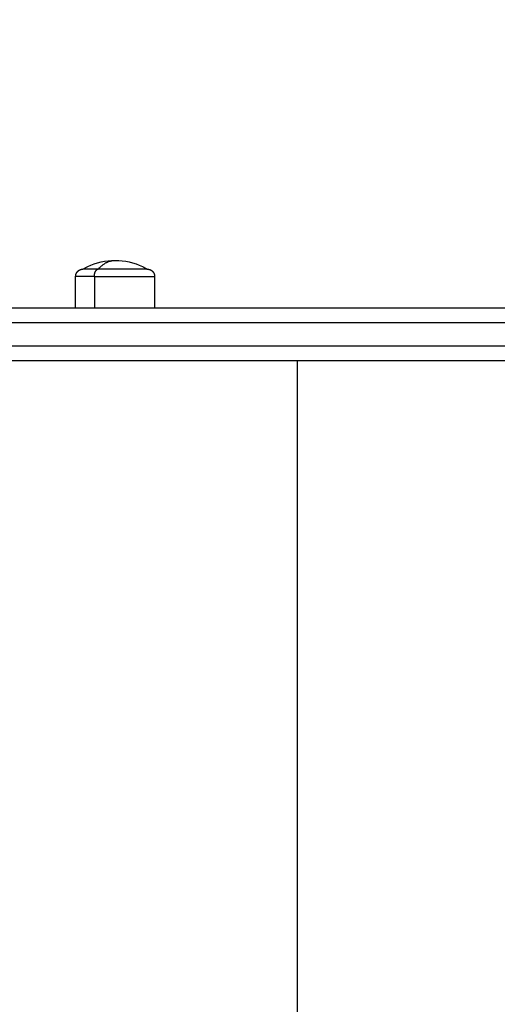
# Model space of a CAD drawing. Units: millimetres. Extents: x -4.3 to 9.6, y 0 to 11.8.
# Drawn here: x 3.8 to 3.9, y 3.9 to 4.2 of the extents above; entities that cross this region are included whole.
import ezdxf

# ---------------------------------------------------------------- set-up
doc = ezdxf.new("R2010")
doc.units = ezdxf.units.MM
doc.layers.add('DIASTASEIS', color=253, linetype='Continuous', lineweight=5)
doc.layers.add('Make2D$Visible$Curves', color=7, linetype='Continuous')
doc.layers.add('Make2D$Visible$Tangents', color=8, linetype='Continuous')
doc.styles.get("Standard").update_dxf_attribs({"font": 'ARIALN.TTF'})
doc.dimstyles.get("Standard").update_dxf_attribs({"dimtxt": 0.18, "dimasz": 0.15, "dimexe": 0.05, "dimexo": 0.0625, "dimgap": 0.09, "dimtad": 0, "dimtih": 1, "dimtoh": 1, "dimrnd": 0.05, "dimzin": 0, "dimdsep": 46, "dimtxsty": 'Standard', "dimblk": 'OBLIQUE', "dimcen": 0.09, "dimadec": 0, "dimazin": 0, "dimtfac": 1, "dimtofl": 0, "dimtmove": 0, "dimatfit": 3, "dimldrblk": 'OBLIQUE', "dimfxl": 1, "dimtolj": 1, "dimtzin": 0, "dimarcsym": 0})

# ---------------------------------------------------------------- blocks, each defined once
blk = doc.blocks.new('_Oblique')
at = {"color": 0, "linetype": 'ByBlock', "lineweight": -2}
blk.add_line((-0.5, -0.5), (0.5, 0.5), dxfattribs=at)
blk = doc.blocks.new('*D45')
at = {"layer": 'Defpoints', "color": 0}
for p in [(4.15178, 4.29572), (3.55493, 1.54), (4.24203, 1.54)]:
    blk.add_point(p, dxfattribs=at)
at = {"layer": 'DIASTASEIS', "color": 0, "lineweight": -2}
for p, q in [((4.08928, 4.29572), (3.50493, 4.29572)), ((3.55493, 4.29572), (3.55493, 3.09976)), ((3.55493, 1.54), (3.55493, 2.73596)), ((4.17953, 1.54), (3.50493, 1.54))]:
    blk.add_line(p, q, dxfattribs=at)
at = {"layer": 'DIASTASEIS', "color": 0, "linetype": 'ByBlock', "lineweight": -2, "xscale": 0.15, "yscale": 0.15, "zscale": 0.15}
for p, rotation in [((3.55493, 4.29572), 90), ((3.55493, 1.54), 270)]:
    blk.add_blockref('_Oblique', p, dxfattribs=dict(at, rotation=rotation))
at = {"layer": 'DIASTASEIS', "color": 0, "insert": (3.55493, 2.91786), "char_height": 0.18, "attachment_point": 5}
blk.add_mtext('\\A1;\\A1;2.80', dxfattribs=at)
blk = doc.blocks.new('*D46')
at = {"layer": 'Defpoints', "color": 0}
for p in [(6.76557, 4.67706), (2.03752, 4.09647), (6.76557, 3.19747)]:
    blk.add_point(p, dxfattribs=at)
at = {"layer": 'DIASTASEIS', "color": 0, "lineweight": -2}
for p, q in [((2.03752, 4.15897), (2.03752, 4.72706)), ((6.76557, 3.25997), (6.76557, 4.72706)), ((2.03752, 4.67706), (4.11632, 4.67706)), ((6.76557, 4.67706), (4.68677, 4.67706))]:
    blk.add_line(p, q, dxfattribs=at)
at = {"layer": 'DIASTASEIS', "color": 0, "linetype": 'ByBlock', "lineweight": -2, "xscale": 0.15, "yscale": 0.15, "zscale": 0.15, "rotation": 180}
blk.add_blockref('_Oblique', (2.03752, 4.67706), dxfattribs=at)
at = {"layer": 'DIASTASEIS', "color": 0, "linetype": 'ByBlock', "lineweight": -2, "xscale": 0.15, "yscale": 0.15, "zscale": 0.15}
blk.add_blockref('_Oblique', (6.76557, 4.67706), dxfattribs=at)
at = {"layer": 'DIASTASEIS', "color": 0, "insert": (4.40154, 4.67706), "char_height": 0.18, "attachment_point": 5}
blk.add_mtext('\\A1;4.75', dxfattribs=at)
blk = doc.blocks.new('*D48')
at = {"layer": 'Defpoints', "color": 0}
for p in [(0.04, 6.56271), (0.04, 4.10961), (8.76557, 3.20647)]:
    blk.add_point(p, dxfattribs=at)
at = {"layer": 'DIASTASEIS', "color": 0, "lineweight": -2}
for p, q in [((0.04, 4.17211), (0.04, 6.61271)), ((8.76557, 3.26897), (8.76557, 6.61271)), ((0.04, 6.56271), (4.1205, 6.56271)), ((8.76557, 6.56271), (4.68506, 6.56271))]:
    blk.add_line(p, q, dxfattribs=at)
at = {"layer": 'DIASTASEIS', "color": 0, "linetype": 'ByBlock', "lineweight": -2, "xscale": 0.15, "yscale": 0.15, "zscale": 0.15, "rotation": 180}
blk.add_blockref('_Oblique', (0.04, 6.56271), dxfattribs=at)
at = {"layer": 'DIASTASEIS', "color": 0, "linetype": 'ByBlock', "lineweight": -2, "xscale": 0.15, "yscale": 0.15, "zscale": 0.15}
blk.add_blockref('_Oblique', (8.76557, 6.56271), dxfattribs=at)
at = {"layer": 'DIASTASEIS', "color": 0, "insert": (4.40278, 6.56271), "char_height": 0.18, "attachment_point": 5}
blk.add_mtext('\\A1;8.75', dxfattribs=at)
blk = doc.blocks.new('S021_')
at = {"layer": 'Make2D$Visible$Curves', "lineweight": -3}
for points, weights in [([(7541.9624, 5590.14), (7541.9624, 5590.03), (7541.9624, 5589.86577)], [1, 0.913427929895, 1]), ([(7541.9804, 5590.14), (7541.9804, 5590.06615), (7541.9804, 5589.95946)], [1, 0.940173058002, 0.963034747211]), ([(7541.9936, 5590.10173), (7541.9936, 5590.10694), (7541.9936, 5590.10694)], [1, 0.873559933275, 1])]:
    blk.add_rational_spline(points, weights, degree=2, dxfattribs=at)
for points in [[(7541.9804, 5590.10944), (7541.98575, 5590.10944), (7541.9911, 5590.10944)], [(7541.9911, 5590.08244), (7541.98575, 5590.08244), (7541.9804, 5590.08244)]]:
    blk.add_open_spline(points, degree=2, dxfattribs=at)
for points, weights, degree, knots in [([(7541.9911, 5590.10944), (7541.99175, 5590.10944), (7541.99238, 5590.1092), (7541.99286, 5590.10871), (7541.99311, 5590.10847), (7541.9933, 5590.10818), (7541.99348, 5590.10771), (7541.99353, 5590.10755), (7541.99356, 5590.10734), (7541.99357, 5590.10729), (7541.99358, 5590.10719), (7541.99359, 5590.10714), (7541.99359, 5590.10706), (7541.99359, 5590.10704), (7541.9936, 5590.107), (7541.9936, 5590.10696), (7541.9936, 5590.10694)], [0.865067764398, 0.780610270396, 0.738381523395, 0.738381523395, 0.738381523395, 0.738381523395, 0.738381523395, 0.738381523395, 0.738381523395, 0.738381523395, 0.738381523395, 0.738381523395, 0.738381523395, 0.738381523395, 0.738381523395, 0.738381523395, 0.738381523395], 3, [0, 0, 0, 0, 2.01436, 2.01436, 2.01436, 3.051395, 3.051395, 3.542259, 3.542259, 3.699755, 3.699755, 3.853934, 3.853934, 3.929274, 3.929274, 3.985776, 3.985776, 3.985776, 3.985776]), ([(7541.9936, 5590.08494), (7541.9936, 5590.08494), (7541.9936, 5590.09059), (7541.9936, 5590.09623), (7541.9936, 5590.10173)], [1, 0.862182287601, 1, 0.862182287601, 1], 2, [-23.374322, -23.374322, -23.374322, -11.687161, -11.687161, 0, 0, 0]), ([(7541.9936, 5590.08494), (7541.9936, 5590.08492), (7541.9936, 5590.08488), (7541.99359, 5590.08484), (7541.99359, 5590.08482), (7541.99359, 5590.08474), (7541.99358, 5590.08469), (7541.99357, 5590.08459), (7541.99356, 5590.08454), (7541.99353, 5590.08433), (7541.99348, 5590.08417), (7541.9933, 5590.0837), (7541.99311, 5590.08341), (7541.99286, 5590.08317), (7541.99238, 5590.08268), (7541.99175, 5590.08244), (7541.9911, 5590.08244)], [1, 1, 1, 1, 1, 1, 1, 1, 1, 1, 1, 1, 1, 1, 1, 1.05719095842, 1.17157287525], 3, [0, 0, 0, 0, 0.056502, 0.056502, 0.131842, 0.131842, 0.286022, 0.286022, 0.443517, 0.443517, 0.934381, 0.934381, 1.971416, 1.971416, 1.971416, 3.985776, 3.985776, 3.985776, 3.985776])]:
    blk.add_rational_spline(points, weights, degree=degree, knots=knots, dxfattribs=at)
for points, knots in [([(7541.9936, 5590.10694), (7541.99391, 5590.10641), (7541.9942, 5590.10587), (7541.99446, 5590.10532), (7541.99587, 5590.10239), (7541.9966, 5590.09919), (7541.9966, 5590.09594)], [22.560974, 22.560974, 22.560974, 22.560974, 24.401683, 24.401683, 24.401683, 34.182569, 34.182569, 34.182569, 34.182569]), ([(7541.9966, 5590.09594), (7541.9966, 5590.09269), (7541.99587, 5590.08949), (7541.99446, 5590.08656), (7541.9942, 5590.08601), (7541.99391, 5590.08547), (7541.9936, 5590.08494)], [34.182569, 34.182569, 34.182569, 34.182569, 43.963454, 43.963454, 43.963454, 45.804163, 45.804163, 45.804163, 45.804163])]:
    blk.add_open_spline(points, degree=3, knots=knots, dxfattribs=at)
at = {"layer": 'Make2D$Visible$Tangents', "lineweight": -3}
for points, weights in [([(7541.9674, 5590.14371), (7541.9674, 5590.03223), (7541.9674, 5589.86576)], [1, 0.913431267575, 1]), ([(7541.9754, 5590.14371), (7541.9754, 5590.03223), (7541.9754, 5589.86576)], [1, 0.913431267575, 1]), ([(7541.9911, 5590.10304), (7541.9911, 5590.10944), (7541.9911, 5590.10944)], [1, 0.873559933275, 1]), ([(7541.9911, 5590.10304), (7541.9936, 5590.10304), (7541.9936, 5590.10173)], [1, 0.707106781187, 1]), ([(7541.9936, 5590.10173), (7541.9966, 5590.09905), (7541.9966, 5590.09594)], [1, 0.964763821238, 1])]:
    blk.add_rational_spline(points, weights, degree=2, dxfattribs=at)
for points in [[(7541.9911, 5590.10304), (7541.98575, 5590.10304), (7541.9804, 5590.10304)], [(7541.3924, 5590.03357), (7541.6774, 5590.03357), (7541.9624, 5590.03357)]]:
    blk.add_open_spline(points, degree=2, dxfattribs=at)
blk.add_rational_spline([(7541.9911, 5590.10304), (7541.9911, 5590.0963), (7541.9911, 5590.08937), (7541.9911, 5590.08244), (7541.9911, 5590.08244)], [1, 0.862182287601, 1, 0.862182287601, 1], degree=2, knots=[0, 0, 0, 14.343334, 14.343334, 28.686668, 28.686668, 28.686668], dxfattribs=at)
blk = doc.blocks.new('S021')
at = {"rotation": 90}
blk.add_blockref('S021_', (13151.12316, -1973.52484), dxfattribs=at)

msp = doc.modelspace()

# ---------------------------------------------------------------- block references
msp.add_blockref('S021', (-7557.23634, -5564.35409))

# ---------------------------------------------------------------- dimensions: what is measured, and where the dimension line sits
at = {"layer": 'DIASTASEIS'}
for base, p1, p2, text, picture, middle in [((0.04, 6.56271), (8.76557, 3.20647), (0.04, 4.10961), '8.75', '*D48', (4.40278, 6.56271)), ((6.76557, 4.67706), (2.03752, 4.09647), (6.76557, 3.19747), '4.75', '*D46', (4.40154, 4.67706))]:
    dim = msp.add_linear_dim(base=base, p1=p1, p2=p2, text=text, dimstyle='Standard', dxfattribs=at)
    dim.commit()
    dim.dimension.update_dxf_attribs({"geometry": picture, "text_midpoint": middle})
dim = msp.add_linear_dim(base=(3.55493, 1.54), p1=(4.15178, 4.29572), p2=(4.24203, 1.54), angle=90, text='\\A1;<>0', dimstyle='Standard', override={"dimdec": 1, "dimtxsty": 'Standard'}, dxfattribs=at)
dim.commit()
dim.dimension.update_dxf_attribs({"geometry": '*D45', "text_midpoint": (3.55493, 2.91786)})

doc.saveas('drawing.dxf')
